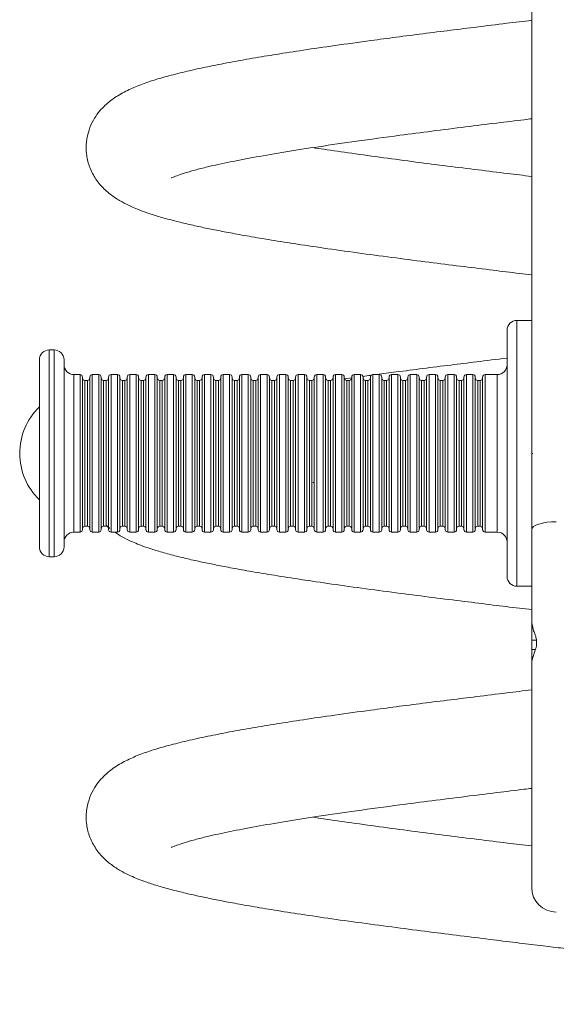
# Model space of a CAD drawing. Units: millimetres. Extents: x -592 to 1588, y -2149 to 684.
# Drawn here: x 1327 to 1436, y 8 to 207 of the extents above; entities that cross this region are included whole.
import ezdxf

# ---------------------------------------------------------------- set-up
doc = ezdxf.new("R2010")
doc.units = ezdxf.units.MM

msp = doc.modelspace()

# ---------------------------------------------------------------- linework, layer by layer
at = {"color": 7, "linetype": 'Continuous', "lineweight": 15}
for p, q in [((1430.69, 103.92), (1430.69, 230.57)), ((1430.69, 146.41), (1427.69, 146.41)), ((1425.69, 119.41), (1425.69, 144.41)), ((1333.69, 140.41), (1332.69, 140.41)), ((1330.69, 119.41), (1330.69, 138.41)), ((1335.69, 138.41), (1335.69, 119.41)), ((1338.94, 135.41), (1337.69, 135.41)), ((1339.44, 134.91), (1339.44, 103.91)), ((1340.44, 134.23), (1339.94, 134.23)), ((1340.94, 119.41), (1340.94, 134.91)), ((1342.74, 135.41), (1341.44, 135.41)), ((1343.24, 134.91), (1343.24, 103.91)), ((1344.24, 134.23), (1343.74, 134.23)), ((1344.74, 119.41), (1344.74, 134.91)), ((1346.54, 135.41), (1345.24, 135.41)), ((1347.04, 134.91), (1347.04, 103.91)), ((1348.04, 134.23), (1347.54, 134.23)), ((1348.54, 119.41), (1348.54, 134.91)), ((1350.34, 135.41), (1349.04, 135.41)), ((1350.84, 134.91), (1350.84, 103.91)), ((1351.84, 134.23), (1351.34, 134.23)), ((1352.34, 119.41), (1352.34, 134.91)), ((1354.14, 135.41), (1352.84, 135.41)), ((1354.64, 134.91), (1354.64, 103.91)), ((1355.64, 134.23), (1355.14, 134.23)), ((1356.14, 119.41), (1356.14, 134.91)), ((1357.94, 135.41), (1356.64, 135.41)), ((1358.44, 134.91), (1358.44, 103.91)), ((1359.44, 134.23), (1358.94, 134.23)), ((1359.94, 119.41), (1359.94, 134.91)), ((1361.74, 135.41), (1360.44, 135.41)), ((1362.24, 134.91), (1362.24, 103.91)), ((1363.24, 134.23), (1362.74, 134.23)), ((1363.74, 119.41), (1363.74, 134.91)), ((1365.54, 135.41), (1364.24, 135.41)), ((1366.04, 134.91), (1366.04, 103.91)), ((1367.04, 134.23), (1366.54, 134.23)), ((1367.54, 119.41), (1367.54, 134.91)), ((1369.33, 135.41), (1368.04, 135.41)), ((1369.83, 134.91), (1369.83, 103.91)), ((1370.83, 134.23), (1370.33, 134.23)), ((1371.33, 119.41), (1371.33, 134.91)), ((1373.13, 135.41), (1371.83, 135.41)), ((1373.63, 134.91), (1373.63, 103.91)), ((1374.63, 134.23), (1374.13, 134.23)), ((1375.13, 119.41), (1375.13, 134.91)), ((1376.93, 135.41), (1375.63, 135.41)), ((1377.43, 134.91), (1377.43, 103.91)), ((1378.43, 134.23), (1377.93, 134.23)), ((1378.93, 119.41), (1378.93, 134.91)), ((1380.73, 135.41), (1379.43, 135.41)), ((1381.23, 134.91), (1381.23, 103.91)), ((1382.23, 134.23), (1381.73, 134.23)), ((1382.73, 119.41), (1382.73, 134.91)), ((1384.53, 135.41), (1383.23, 135.41)), ((1385.03, 134.91), (1385.03, 103.91)), ((1386.03, 134.23), (1385.53, 134.23)), ((1386.53, 119.41), (1386.53, 134.91)), ((1388.33, 135.41), (1387.03, 135.41)), ((1388.83, 134.91), (1388.83, 103.91)), ((1389.83, 134.23), (1389.33, 134.23)), ((1390.33, 119.41), (1390.33, 134.91)), ((1392.13, 135.41), (1390.83, 135.41)), ((1392.63, 134.91), (1392.63, 103.91)), ((1394.13, 134.72), (1392.69, 134.52)), ((1393.63, 134.23), (1393.13, 134.23)), ((1394.13, 119.41), (1394.13, 134.91)), ((1395.93, 135.41), (1394.63, 135.41)), ((1396.43, 134.91), (1396.43, 103.91)), ((1397.43, 134.23), (1396.93, 134.23)), ((1397.93, 119.41), (1397.93, 134.91)), ((1399.73, 135.41), (1398.43, 135.41)), ((1400.23, 134.91), (1400.23, 103.91)), ((1401.23, 134.23), (1400.73, 134.23)), ((1401.73, 119.41), (1401.73, 134.91)), ((1403.53, 135.41), (1402.23, 135.41)), ((1404.03, 134.91), (1404.03, 103.91)), ((1405.03, 134.23), (1404.53, 134.23)), ((1405.53, 119.41), (1405.53, 134.91)), ((1407.33, 135.41), (1406.03, 135.41)), ((1407.83, 134.91), (1407.83, 103.91)), ((1408.83, 134.23), (1408.33, 134.23)), ((1409.33, 119.41), (1409.33, 134.91)), ((1411.13, 135.41), (1409.83, 135.41)), ((1411.63, 134.91), (1411.63, 103.91)), ((1412.63, 134.23), (1412.13, 134.23)), ((1413.13, 119.41), (1413.13, 134.91)), ((1414.93, 135.41), (1413.63, 135.41)), ((1415.43, 134.91), (1415.43, 103.91)), ((1416.43, 134.23), (1415.93, 134.23)), ((1416.93, 119.41), (1416.93, 134.91)), ((1418.73, 135.41), (1417.43, 135.41)), ((1419.23, 134.91), (1419.23, 103.91)), ((1420.23, 134.23), (1419.73, 134.23)), ((1420.73, 119.41), (1420.73, 134.91)), ((1423.69, 135.41), (1421.23, 135.41)), ((1330.69, 100.41), (1330.69, 119.41)), ((1335.69, 119.41), (1335.69, 100.41)), ((1340.94, 103.91), (1340.94, 119.41)), ((1344.74, 103.91), (1344.74, 119.41)), ((1348.54, 103.91), (1348.54, 119.41)), ((1352.34, 103.91), (1352.34, 119.41)), ((1356.14, 103.91), (1356.14, 119.41)), ((1359.94, 103.91), (1359.94, 119.41)), ((1363.74, 103.91), (1363.74, 119.41)), ((1367.54, 103.91), (1367.54, 119.41)), ((1371.33, 103.91), (1371.33, 119.41)), ((1375.13, 103.91), (1375.13, 119.41)), ((1378.93, 103.91), (1378.93, 119.41)), ((1382.73, 103.91), (1382.73, 119.41)), ((1386.53, 103.91), (1386.53, 119.41)), ((1390.33, 103.91), (1390.33, 119.41)), ((1394.13, 103.91), (1394.13, 119.41)), ((1397.93, 103.91), (1397.93, 119.41)), ((1401.73, 103.91), (1401.73, 119.41)), ((1405.53, 103.91), (1405.53, 119.41)), ((1409.33, 103.91), (1409.33, 119.41)), ((1413.13, 103.91), (1413.13, 119.41)), ((1416.93, 103.91), (1416.93, 119.41)), ((1420.73, 103.91), (1420.73, 119.41)), ((1425.69, 94.41), (1425.69, 119.41)), ((1430.69, 119.37), (1430.89, 119.39)), ((1386.53, 113.47), (1386.26, 113.51)), ((1339.94, 104.6), (1340.44, 104.6)), ((1343.74, 104.6), (1344.24, 104.6)), ((1344.3, 104.77), (1345.01, 104.15)), ((1347.54, 104.6), (1348.04, 104.6)), ((1351.34, 104.6), (1351.84, 104.6)), ((1355.14, 104.6), (1355.64, 104.6)), ((1358.94, 104.6), (1359.44, 104.6)), ((1362.74, 104.6), (1363.24, 104.6)), ((1366.54, 104.6), (1367.04, 104.6)), ((1370.33, 104.6), (1370.83, 104.6)), ((1374.13, 104.6), (1374.63, 104.6)), ((1377.93, 104.6), (1378.43, 104.6)), ((1381.73, 104.6), (1382.23, 104.6)), ((1385.53, 104.6), (1386.03, 104.6)), ((1389.33, 104.6), (1389.83, 104.6)), ((1393.13, 104.6), (1393.63, 104.6)), ((1396.93, 104.6), (1397.43, 104.6)), ((1400.73, 104.6), (1401.23, 104.6)), ((1404.53, 104.6), (1405.03, 104.6)), ((1408.33, 104.6), (1408.83, 104.6)), ((1412.13, 104.6), (1412.63, 104.6)), ((1415.93, 104.6), (1416.43, 104.6)), ((1419.73, 104.6), (1420.23, 104.6)), ((1337.69, 103.41), (1338.94, 103.41)), ((1341.44, 103.41), (1342.74, 103.41)), ((1345.24, 103.41), (1346.54, 103.41)), ((1349.04, 103.41), (1350.34, 103.41)), ((1352.84, 103.41), (1354.14, 103.41)), ((1356.64, 103.41), (1357.94, 103.41)), ((1360.44, 103.41), (1361.74, 103.41)), ((1364.24, 103.41), (1365.54, 103.41)), ((1368.04, 103.41), (1369.33, 103.41)), ((1371.83, 103.41), (1373.13, 103.41)), ((1375.63, 103.41), (1376.93, 103.41)), ((1379.43, 103.41), (1380.73, 103.41)), ((1383.23, 103.41), (1384.53, 103.41)), ((1387.03, 103.41), (1388.33, 103.41)), ((1390.83, 103.41), (1392.13, 103.41)), ((1394.63, 103.41), (1395.93, 103.41)), ((1398.43, 103.41), (1399.73, 103.41)), ((1402.23, 103.41), (1403.53, 103.41)), ((1406.03, 103.41), (1407.33, 103.41)), ((1409.83, 103.41), (1411.13, 103.41)), ((1413.63, 103.41), (1414.93, 103.41)), ((1417.43, 103.41), (1418.73, 103.41)), ((1421.23, 103.41), (1423.69, 103.41)), ((1430.69, 85.02), (1430.69, 103.92)), ((1332.69, 98.41), (1333.69, 98.41)), ((1427.69, 92.41), (1430.69, 92.41)), ((1430.69, 85.03), (1430.69, 81.49)), ((1431.03, 83.46), (1430.69, 85.02)), ((1430.69, 81.49), (1430.69, 79.6)), ((1430.69, 79.6), (1430.69, 78)), ((1430.96, 78), (1430.69, 78)), ((1430.69, 78), (1430.69, 77.86)), ((1430.87, 77.73), (1431.33, 79.23)), ((1430.83, 77.86), (1430.69, 77.86)), ((1430.69, 77.86), (1430.69, 77.46)), ((1430.69, 77.46), (1430.69, 76.8)), ((1430.69, 31.23), (1430.69, 76.8))]:
    msp.add_line(p, q, dxfattribs=at)
at = {"color": 8, "linetype": 'Continuous', "lineweight": 15}
for p, q in [((1427.69, 146.41), (1427.69, 119.41)), ((1332.69, 140.41), (1332.69, 119.41)), ((1333.69, 119.41), (1333.69, 140.41)), ((1337.69, 135.41), (1337.69, 119.41)), ((1338.94, 103.41), (1338.94, 135.41)), ((1339.94, 134.23), (1339.94, 104.6)), ((1340.44, 119.41), (1340.44, 134.23)), ((1341.44, 135.41), (1341.44, 119.41)), ((1342.74, 103.41), (1342.74, 135.41)), ((1343.74, 134.23), (1343.74, 104.6)), ((1344.24, 119.41), (1344.24, 134.23)), ((1345.24, 135.41), (1345.24, 119.41)), ((1346.54, 103.41), (1346.54, 135.41)), ((1347.54, 134.23), (1347.54, 104.6)), ((1348.04, 119.41), (1348.04, 134.23)), ((1349.04, 135.41), (1349.04, 119.41)), ((1350.34, 103.41), (1350.34, 135.41)), ((1351.34, 134.23), (1351.34, 104.6)), ((1351.84, 119.41), (1351.84, 134.23)), ((1352.84, 135.41), (1352.84, 119.41)), ((1354.14, 103.41), (1354.14, 135.41)), ((1355.14, 134.23), (1355.14, 104.6)), ((1355.64, 119.41), (1355.64, 134.23)), ((1356.64, 135.41), (1356.64, 119.41)), ((1357.94, 103.41), (1357.94, 135.41)), ((1358.94, 134.23), (1358.94, 104.6)), ((1359.44, 119.41), (1359.44, 134.23)), ((1360.44, 135.41), (1360.44, 119.41)), ((1361.74, 103.41), (1361.74, 135.41)), ((1362.74, 134.23), (1362.74, 104.6)), ((1363.24, 119.41), (1363.24, 134.23)), ((1364.24, 135.41), (1364.24, 119.41)), ((1365.54, 103.41), (1365.54, 135.41)), ((1366.54, 134.23), (1366.54, 104.6)), ((1367.04, 119.41), (1367.04, 134.23)), ((1368.04, 135.41), (1368.04, 119.41)), ((1369.33, 103.41), (1369.33, 135.41)), ((1370.33, 134.23), (1370.33, 104.6)), ((1370.83, 119.41), (1370.83, 134.23)), ((1371.83, 135.41), (1371.83, 119.41)), ((1373.13, 103.41), (1373.13, 135.41)), ((1374.13, 134.23), (1374.13, 104.6)), ((1374.63, 119.41), (1374.63, 134.23)), ((1375.63, 135.41), (1375.63, 119.41)), ((1376.93, 103.41), (1376.93, 135.41)), ((1377.93, 134.23), (1377.93, 104.6)), ((1378.43, 119.41), (1378.43, 134.23)), ((1379.43, 135.41), (1379.43, 119.41)), ((1380.73, 103.41), (1380.73, 135.41)), ((1381.73, 134.23), (1381.73, 104.6)), ((1382.23, 119.41), (1382.23, 134.23)), ((1383.23, 135.41), (1383.23, 119.41)), ((1384.53, 103.41), (1384.53, 135.41)), ((1385.53, 134.23), (1385.53, 104.6)), ((1386.03, 119.41), (1386.03, 134.23)), ((1387.03, 135.41), (1387.03, 119.41)), ((1388.33, 103.41), (1388.33, 135.41)), ((1389.33, 134.23), (1389.33, 104.6)), ((1389.83, 119.41), (1389.83, 134.23)), ((1390.83, 135.41), (1390.83, 119.41)), ((1392.13, 103.41), (1392.13, 135.41)), ((1393.13, 134.23), (1393.13, 104.6)), ((1393.63, 119.41), (1393.63, 134.23)), ((1394.63, 135.41), (1394.63, 119.41)), ((1395.93, 103.41), (1395.93, 135.41)), ((1396.93, 134.23), (1396.93, 104.6)), ((1397.43, 119.41), (1397.43, 134.23)), ((1398.43, 135.41), (1398.43, 119.41)), ((1399.73, 103.41), (1399.73, 135.41)), ((1400.73, 134.23), (1400.73, 104.6)), ((1401.23, 119.41), (1401.23, 134.23)), ((1402.23, 135.41), (1402.23, 119.41)), ((1403.53, 103.41), (1403.53, 135.41)), ((1404.53, 134.23), (1404.53, 104.6)), ((1405.03, 119.41), (1405.03, 134.23)), ((1406.03, 135.41), (1406.03, 119.41)), ((1407.33, 103.41), (1407.33, 135.41)), ((1408.33, 134.23), (1408.33, 104.6)), ((1408.83, 119.41), (1408.83, 134.23)), ((1409.83, 135.41), (1409.83, 119.41)), ((1411.13, 103.41), (1411.13, 135.41)), ((1412.13, 134.23), (1412.13, 104.6)), ((1412.63, 119.41), (1412.63, 134.23)), ((1413.63, 135.41), (1413.63, 119.41)), ((1414.93, 103.41), (1414.93, 135.41)), ((1415.93, 134.23), (1415.93, 104.6)), ((1416.43, 119.41), (1416.43, 134.23)), ((1417.43, 135.41), (1417.43, 119.41)), ((1418.73, 103.41), (1418.73, 135.41)), ((1419.73, 134.23), (1419.73, 104.6)), ((1420.23, 119.41), (1420.23, 134.23)), ((1421.23, 135.41), (1421.23, 119.41)), ((1423.69, 119.41), (1423.69, 135.41)), ((1332.69, 119.41), (1332.69, 98.41)), ((1333.69, 98.41), (1333.69, 119.41)), ((1337.69, 119.41), (1337.69, 103.41)), ((1340.44, 104.6), (1340.44, 119.41)), ((1341.44, 119.41), (1341.44, 103.41)), ((1344.24, 104.6), (1344.24, 119.41)), ((1345.24, 119.41), (1345.24, 103.41)), ((1348.04, 104.6), (1348.04, 119.41)), ((1349.04, 119.41), (1349.04, 103.41)), ((1351.84, 104.6), (1351.84, 119.41)), ((1352.84, 119.41), (1352.84, 103.41)), ((1355.64, 104.6), (1355.64, 119.41)), ((1356.64, 119.41), (1356.64, 103.41)), ((1359.44, 104.6), (1359.44, 119.41)), ((1360.44, 119.41), (1360.44, 103.41)), ((1363.24, 104.6), (1363.24, 119.41)), ((1364.24, 119.41), (1364.24, 103.41)), ((1367.04, 104.6), (1367.04, 119.41)), ((1368.04, 119.41), (1368.04, 103.41)), ((1370.83, 104.6), (1370.83, 119.41)), ((1371.83, 119.41), (1371.83, 103.41)), ((1374.63, 104.6), (1374.63, 119.41)), ((1375.63, 119.41), (1375.63, 103.41)), ((1378.43, 104.6), (1378.43, 119.41)), ((1379.43, 119.41), (1379.43, 103.41)), ((1382.23, 104.6), (1382.23, 119.41)), ((1383.23, 119.41), (1383.23, 103.41)), ((1386.03, 104.6), (1386.03, 119.41)), ((1387.03, 119.41), (1387.03, 103.41)), ((1389.83, 104.6), (1389.83, 119.41)), ((1390.83, 119.41), (1390.83, 103.41)), ((1393.63, 104.6), (1393.63, 119.41)), ((1394.63, 119.41), (1394.63, 103.41)), ((1397.43, 104.6), (1397.43, 119.41)), ((1398.43, 119.41), (1398.43, 103.41)), ((1401.23, 104.6), (1401.23, 119.41)), ((1402.23, 119.41), (1402.23, 103.41)), ((1405.03, 104.6), (1405.03, 119.41)), ((1406.03, 119.41), (1406.03, 103.41)), ((1408.83, 104.6), (1408.83, 119.41)), ((1409.83, 119.41), (1409.83, 103.41)), ((1412.63, 104.6), (1412.63, 119.41)), ((1413.63, 119.41), (1413.63, 103.41)), ((1416.43, 104.6), (1416.43, 119.41)), ((1417.43, 119.41), (1417.43, 103.41)), ((1420.23, 104.6), (1420.23, 119.41)), ((1421.23, 119.41), (1421.23, 103.41)), ((1423.69, 103.41), (1423.69, 119.41)), ((1427.69, 119.41), (1427.69, 92.41)), ((1431.64, 81.49), (1430.69, 81.49)), ((1431.45, 79.6), (1430.69, 79.6))]:
    msp.add_line(p, q, dxfattribs=at)
at = {"color": 7, "linetype": 'Continuous', "lineweight": 15, "flags": 128}
msp.add_lwpolyline([(1430.69, 103.92), (1430.79, 104.24), (1431.07, 104.54), (1431.53, 104.81), (1432.15, 105.06), (1432.91, 105.26), (1433.78, 105.41), (1434.71, 105.5), (1435.69, 105.53)], dxfattribs=at)
at = {"color": 7, "linetype": 'Continuous', "lineweight": 15}
for centre, radius, start, end in [((1427.69, 144.41), 2, 90, 180), ((1332.69, 138.41), 2, 90, 180), ((1333.69, 138.41), 2, 0, 90), ((1337.69, 137.41), 2, 180, 270), ((1423.69, 137.41), 2, 270, 0), ((1338.94, 134.91), 0.5, 0, 90), ((1339.94, 134.73), 0.5, 180, 270), ((1340.44, 134.73), 0.5, 270, 0), ((1341.44, 134.91), 0.5, 90, 180), ((1342.74, 134.91), 0.5, 0, 90), ((1343.74, 134.73), 0.5, 180, 270), ((1344.24, 134.73), 0.5, 270, 0), ((1345.24, 134.91), 0.5, 90, 180), ((1346.54, 134.91), 0.5, 0, 90), ((1347.54, 134.73), 0.5, 180, 270), ((1348.04, 134.73), 0.5, 270, 0), ((1349.04, 134.91), 0.5, 90, 180), ((1350.34, 134.91), 0.5, 0, 90), ((1351.34, 134.73), 0.5, 180, 270), ((1351.84, 134.73), 0.5, 270, 0), ((1352.84, 134.91), 0.5, 90, 180), ((1354.14, 134.91), 0.5, 0, 90), ((1355.14, 134.73), 0.5, 180, 270), ((1355.64, 134.73), 0.5, 270, 0), ((1356.64, 134.91), 0.5, 90, 180), ((1357.94, 134.91), 0.5, 0, 90), ((1358.94, 134.73), 0.5, 180, 270), ((1359.44, 134.73), 0.5, 270, 0), ((1360.44, 134.91), 0.5, 90, 180), ((1361.74, 134.91), 0.5, 0, 90), ((1362.74, 134.73), 0.5, 180, 270), ((1363.24, 134.73), 0.5, 270, 0), ((1364.24, 134.91), 0.5, 90, 180), ((1365.54, 134.91), 0.5, 0, 90), ((1366.54, 134.73), 0.5, 180, 270), ((1367.04, 134.73), 0.5, 270, 0), ((1368.04, 134.91), 0.5, 90, 180), ((1369.33, 134.91), 0.5, 0, 90), ((1370.33, 134.73), 0.5, 180, 270), ((1370.83, 134.73), 0.5, 270, 0), ((1371.83, 134.91), 0.5, 90, 180), ((1373.13, 134.91), 0.5, 0, 90), ((1374.13, 134.73), 0.5, 180, 270), ((1374.63, 134.73), 0.5, 270, 0), ((1375.63, 134.91), 0.5, 90, 180), ((1376.93, 134.91), 0.5, 0, 90), ((1377.93, 134.73), 0.5, 180, 270), ((1378.43, 134.73), 0.5, 270, 0), ((1379.43, 134.91), 0.5, 90, 180), ((1380.73, 134.91), 0.5, 0, 90), ((1381.73, 134.73), 0.5, 180, 270), ((1382.23, 134.73), 0.5, 270, 0), ((1383.23, 134.91), 0.5, 90, 180), ((1384.53, 134.91), 0.5, 0, 90), ((1385.53, 134.73), 0.5, 180, 270), ((1386.03, 134.73), 0.5, 270, 0), ((1387.03, 134.91), 0.5, 90, 180), ((1388.33, 134.91), 0.5, 0, 90), ((1389.33, 134.73), 0.5, 180, 270), ((1389.83, 134.73), 0.5, 270, 0), ((1390.83, 134.91), 0.5, 90, 180), ((1392.13, 134.91), 0.5, 0, 90), ((1393.13, 134.73), 0.5, 180, 270), ((1393.63, 134.73), 0.5, 270, 0), ((1394.63, 134.91), 0.5, 90, 180), ((1395.93, 134.91), 0.5, 0, 90), ((1396.93, 134.73), 0.5, 180, 270), ((1397.43, 134.73), 0.5, 270, 0), ((1398.43, 134.91), 0.5, 90, 180), ((1399.73, 134.91), 0.5, 0, 90), ((1400.73, 134.73), 0.5, 180, 270), ((1401.23, 134.73), 0.5, 270, 0), ((1402.23, 134.91), 0.5, 90, 180), ((1403.53, 134.91), 0.5, 0, 90), ((1404.53, 134.73), 0.5, 180, 270), ((1405.03, 134.73), 0.5, 270, 0), ((1406.03, 134.91), 0.5, 90, 180), ((1407.33, 134.91), 0.5, 0, 90), ((1408.33, 134.73), 0.5, 180, 270), ((1408.83, 134.73), 0.5, 270, 0), ((1409.83, 134.91), 0.5, 90, 180), ((1411.13, 134.91), 0.5, 0, 90), ((1412.13, 134.73), 0.5, 180, 270), ((1412.63, 134.73), 0.5, 270, 0), ((1413.63, 134.91), 0.5, 90, 180), ((1414.93, 134.91), 0.5, 0, 90), ((1415.93, 134.73), 0.5, 180, 270), ((1416.43, 134.73), 0.5, 270, 0), ((1417.43, 134.91), 0.5, 90, 180), ((1418.73, 134.91), 0.5, 0, 90), ((1419.73, 134.73), 0.5, 180, 270), ((1420.23, 134.73), 0.5, 270, 0), ((1421.23, 134.91), 0.5, 90, 180), ((1339.79, 119.41), 13.1, 133.9994, 226.0006), ((1339.94, 104.1), 0.5, 90, 180), ((1340.44, 104.1), 0.5, 0, 90), ((1343.74, 104.1), 0.5, 90, 180), ((1344.24, 104.1), 0.5, 0, 90), ((1347.54, 104.1), 0.5, 90, 180), ((1348.04, 104.1), 0.5, 0, 90), ((1351.34, 104.1), 0.5, 90, 180), ((1351.84, 104.1), 0.5, 0, 90), ((1355.14, 104.1), 0.5, 90, 180), ((1355.64, 104.1), 0.5, 0, 90), ((1358.94, 104.1), 0.5, 90, 180), ((1359.44, 104.1), 0.5, 0, 90), ((1362.74, 104.1), 0.5, 90, 180), ((1363.24, 104.1), 0.5, 0, 90), ((1366.54, 104.1), 0.5, 90, 180), ((1367.04, 104.1), 0.5, 0, 90), ((1370.33, 104.1), 0.5, 90, 180), ((1370.83, 104.1), 0.5, 0, 90), ((1374.13, 104.1), 0.5, 90, 180), ((1374.63, 104.1), 0.5, 0, 90), ((1377.93, 104.1), 0.5, 90, 180), ((1378.43, 104.1), 0.5, 0, 90), ((1381.73, 104.1), 0.5, 90, 180), ((1382.23, 104.1), 0.5, 0, 90), ((1385.53, 104.1), 0.5, 90, 180), ((1386.03, 104.1), 0.5, 0, 90), ((1389.33, 104.1), 0.5, 90, 180), ((1389.83, 104.1), 0.5, 0, 90), ((1393.13, 104.1), 0.5, 90, 180), ((1393.63, 104.1), 0.5, 0, 90), ((1396.93, 104.1), 0.5, 90, 180), ((1397.43, 104.1), 0.5, 0, 90), ((1400.73, 104.1), 0.5, 90, 180), ((1401.23, 104.1), 0.5, 0, 90), ((1404.53, 104.1), 0.5, 90, 180), ((1405.03, 104.1), 0.5, 0, 90), ((1408.33, 104.1), 0.5, 90, 180), ((1408.83, 104.1), 0.5, 0, 90), ((1412.13, 104.1), 0.5, 90, 180), ((1412.63, 104.1), 0.5, 0, 90), ((1415.93, 104.1), 0.5, 90, 180), ((1416.43, 104.1), 0.5, 0, 90), ((1419.73, 104.1), 0.5, 90, 180), ((1420.23, 104.1), 0.5, 0, 90), ((1337.69, 101.41), 2, 90, 180), ((1338.94, 103.91), 0.5, 270, 0), ((1341.44, 103.91), 0.5, 180, 270), ((1342.74, 103.91), 0.5, 270, 0), ((1345.24, 103.91), 0.5, 180, 270), ((1346.54, 103.91), 0.5, 270, 0), ((1349.04, 103.91), 0.5, 180, 270), ((1350.34, 103.91), 0.5, 270, 0), ((1352.84, 103.91), 0.5, 180, 270), ((1354.14, 103.91), 0.5, 270, 0), ((1356.64, 103.91), 0.5, 180, 270), ((1357.94, 103.91), 0.5, 270, 0), ((1360.44, 103.91), 0.5, 180, 270), ((1361.74, 103.91), 0.5, 270, 0), ((1364.24, 103.91), 0.5, 180, 270), ((1365.54, 103.91), 0.5, 270, 0), ((1368.04, 103.91), 0.5, 180, 270), ((1369.33, 103.91), 0.5, 270, 0), ((1371.83, 103.91), 0.5, 180, 270), ((1373.13, 103.91), 0.5, 270, 0), ((1375.63, 103.91), 0.5, 180, 270), ((1376.93, 103.91), 0.5, 270, 0), ((1379.43, 103.91), 0.5, 180, 270), ((1380.73, 103.91), 0.5, 270, 0), ((1383.23, 103.91), 0.5, 180, 270), ((1384.53, 103.91), 0.5, 270, 0), ((1387.03, 103.91), 0.5, 180, 270), ((1388.33, 103.91), 0.5, 270, 0), ((1390.83, 103.91), 0.5, 180, 270), ((1392.13, 103.91), 0.5, 270, 0), ((1394.63, 103.91), 0.5, 180, 270), ((1395.93, 103.91), 0.5, 270, 0), ((1398.43, 103.91), 0.5, 180, 270), ((1399.73, 103.91), 0.5, 270, 0), ((1402.23, 103.91), 0.5, 180, 270), ((1403.53, 103.91), 0.5, 270, 0), ((1406.03, 103.91), 0.5, 180, 270), ((1407.33, 103.91), 0.5, 270, 0), ((1409.83, 103.91), 0.5, 180, 270), ((1411.13, 103.91), 0.5, 270, 0), ((1413.63, 103.91), 0.5, 180, 270), ((1414.93, 103.91), 0.5, 270, 0), ((1417.43, 103.91), 0.5, 180, 270), ((1418.73, 103.91), 0.5, 270, 0), ((1421.23, 103.91), 0.5, 180, 270), ((1423.69, 101.41), 2, 0, 90), ((1332.69, 100.41), 2, 180, 270), ((1333.69, 100.41), 2, 270, 0), ((1427.69, 94.41), 2, 180, 270), ((1435.69, 31.23), 5, 180, 270)]:
    msp.add_arc(centre, radius, start, end, dxfattribs=at)
for points, knots in [([(1430.69, 207.37), (1428.99, 207.17), (1425.23, 206.71), (1419.74, 206.04), (1414.06, 205.33), (1408.6, 204.65), (1403.19, 203.95), (1397.17, 203.15), (1390.84, 202.27), (1384.44, 201.34), (1378.89, 200.47), (1373.9, 199.65), (1369.22, 198.81), (1364.76, 197.93), (1360.66, 197.03), (1356.99, 196.11), (1353.76, 195.18), (1350.99, 194.22), (1348.18, 192.99), (1345.83, 191.62), (1344, 190.13), (1342.68, 188.67), (1341.58, 187.06), (1340.67, 185.03), (1340.16, 182.61), (1340.17, 180.23), (1340.75, 177.7), (1341.97, 175.25), (1343.65, 173.2), (1345.52, 171.65), (1347.36, 170.5), (1349.15, 169.61), (1350.81, 168.91), (1352.62, 168.24), (1354.98, 167.48), (1357.73, 166.73), (1360.7, 165.99), (1363.66, 165.34), (1366.68, 164.72), (1370, 164.08), (1373.9, 163.38), (1378.53, 162.61), (1383.94, 161.77), (1390.16, 160.85), (1396.91, 159.92), (1403.82, 159), (1410.48, 158.14), (1416.78, 157.36), (1422.65, 156.63), (1427.24, 156.07), (1429.87, 155.76), (1430.69, 155.66)], [0, 0, 0, 0, 0.018396, 0.040824, 0.060142, 0.081438, 0.102557, 0.122723, 0.152952, 0.180774, 0.2061, 0.229872, 0.254409, 0.27978, 0.306026, 0.331768, 0.356351, 0.380702, 0.403341, 0.426827, 0.446159, 0.457664, 0.468118, 0.480103, 0.493232, 0.506778, 0.521249, 0.536897, 0.553766, 0.571664, 0.588972, 0.603645, 0.615823, 0.632635, 0.652573, 0.674384, 0.69472, 0.713375, 0.730455, 0.748684, 0.769225, 0.792031, 0.817095, 0.844462, 0.87345, 0.90095, 0.926458, 0.949964, 0.97154, 0.991144, 1, 1, 1, 1]), ([(1357.55, 175.41), (1357.54, 175.39), (1357.5, 175.35), (1357.69, 175.45), (1358.08, 175.61), (1358.78, 175.88), (1360.08, 176.32), (1362.19, 176.93), (1365.19, 177.7), (1369.26, 178.59), (1374.62, 179.61), (1380.65, 180.65), (1387.48, 181.72), (1395.22, 182.84), (1402.97, 183.89), (1410.43, 184.86), (1417.03, 185.69), (1423.32, 186.47), (1427.82, 187.02), (1430.19, 187.31), (1430.69, 187.37)], [0, 0, 0, 0, 0.010868, 0.032398, 0.052593, 0.07482, 0.125477, 0.182003, 0.237859, 0.31928, 0.399518, 0.480522, 0.562391, 0.648663, 0.741087, 0.806191, 0.873089, 0.933772, 0.986067, 1, 1, 1, 1]), ([(1430.69, 175.66), (1429.04, 175.86), (1425.38, 176.3), (1419.67, 177.01), (1413.45, 177.78), (1407.01, 178.6), (1400.49, 179.47), (1394.26, 180.33), (1389.5, 181.01), (1386.99, 181.4), (1386.26, 181.51)], [0, 0, 0, 0, 0.10221, 0.226815, 0.359413, 0.49996, 0.648727, 0.801551, 0.942065, 1, 1, 1, 1]), ([(1425.69, 138.77), (1425.66, 138.76), (1423.57, 138.51), (1419.74, 138.04), (1414.06, 137.33), (1408.6, 136.65), (1403.57, 136), (1400.5, 135.59), (1399.2, 135.41)], [0, 0, 0, 0, 0.002992, 0.22714, 0.420196, 0.633025, 0.844092, 1, 1, 1, 1]), ([(1398.08, 135.26), (1398.07, 135.26), (1397.49, 135.18), (1396.94, 135.11), (1396.41, 135.03)], [0, 0, 0, 0, 0.02305, 1, 1, 1, 1]), ([(1345.99, 103.41), (1346.48, 103.09), (1347.51, 102.4), (1349.15, 101.61), (1350.81, 100.91), (1352.62, 100.24), (1354.98, 99.48), (1357.73, 98.73), (1360.7, 97.99), (1363.66, 97.34), (1366.68, 96.72), (1370, 96.08), (1373.9, 95.38), (1378.53, 94.61), (1383.94, 93.77), (1390.16, 92.85), (1396.91, 91.92), (1403.82, 91), (1410.48, 90.14), (1416.78, 89.36), (1422.65, 88.63), (1427.24, 88.07), (1429.87, 87.76), (1430.69, 87.66)], [0, 0, 0, 0, 0.031403, 0.065979, 0.094679, 0.134296, 0.181279, 0.232678, 0.280601, 0.324561, 0.364811, 0.407769, 0.456174, 0.509915, 0.568979, 0.633472, 0.701782, 0.766587, 0.826697, 0.882089, 0.932933, 0.979132, 1, 1, 1, 1]), ([(1431.33, 79.23), (1431.43, 79.48), (1431.62, 79.98), (1431.73, 80.91), (1431.63, 81.81), (1431.39, 82.64), (1431.17, 83.17), (1431.05, 83.42), (1431.03, 83.46)], [0, 0, 0, 0, 0.200219, 0.401615, 0.579847, 0.756013, 0.961821, 1, 1, 1, 1]), ([(1430.69, 76.8), (1430.69, 76.81), (1430.69, 76.88), (1430.74, 77.12), (1430.83, 77.52), (1430.87, 77.73)], [0, 0, 0, 0, 0.017239, 0.504233, 1, 1, 1, 1]), ([(1430.69, 71.37), (1428.99, 71.17), (1425.23, 70.71), (1419.74, 70.04), (1414.06, 69.33), (1408.6, 68.65), (1403.19, 67.95), (1397.17, 67.15), (1390.84, 66.27), (1384.44, 65.34), (1378.89, 64.47), (1373.9, 63.65), (1369.22, 62.81), (1364.76, 61.93), (1360.66, 61.03), (1356.99, 60.11), (1353.76, 59.18), (1350.99, 58.22), (1348.18, 56.99), (1345.83, 55.62), (1344, 54.13), (1342.68, 52.67), (1341.58, 51.06), (1340.67, 49.03), (1340.16, 46.61), (1340.17, 44.23), (1340.75, 41.7), (1341.97, 39.25), (1343.65, 37.2), (1345.52, 35.65), (1347.36, 34.5), (1349.15, 33.61), (1350.81, 32.91), (1352.62, 32.24), (1354.98, 31.48), (1357.73, 30.73), (1360.7, 29.99), (1363.66, 29.34), (1366.68, 28.72), (1370, 28.08), (1373.9, 27.38), (1378.53, 26.61), (1383.94, 25.77), (1390.16, 24.85), (1396.91, 23.92), (1403.82, 23), (1410.48, 22.14), (1416.78, 21.36), (1422.65, 20.63), (1428.01, 19.98), (1432.78, 19.41), (1437.06, 18.89), (1441.06, 18.41), (1445.04, 17.93), (1449.36, 17.41), (1454.37, 16.8), (1459.73, 16.14), (1465.27, 15.45), (1470.64, 14.77), (1475.99, 14.08), (1481.56, 13.33), (1487.1, 12.56), (1491.42, 11.93), (1493.62, 11.59), (1494.13, 11.51)], [0, 0, 0, 0, 0.01479, 0.032822, 0.048353, 0.065474, 0.082454, 0.098666, 0.12297, 0.145338, 0.1657, 0.184811, 0.204539, 0.224937, 0.246038, 0.266734, 0.286498, 0.306075, 0.324277, 0.343159, 0.358701, 0.367951, 0.376356, 0.385992, 0.396547, 0.407438, 0.419072, 0.431653, 0.445215, 0.459604, 0.47352, 0.485316, 0.495108, 0.508624, 0.524653, 0.542189, 0.558539, 0.573537, 0.587269, 0.601925, 0.618439, 0.636774, 0.656925, 0.678928, 0.702233, 0.724343, 0.744851, 0.763749, 0.781095, 0.796857, 0.810743, 0.82257, 0.833933, 0.845459, 0.857037, 0.871595, 0.88924, 0.904474, 0.92137, 0.93844, 0.954733, 0.975209, 0.994332, 1, 1, 1, 1]), ([(1357.55, 39.41), (1357.54, 39.39), (1357.5, 39.35), (1357.69, 39.45), (1358.08, 39.61), (1358.78, 39.88), (1360.08, 40.32), (1362.19, 40.93), (1365.19, 41.69), (1369.26, 42.59), (1374.62, 43.61), (1380.65, 44.65), (1387.48, 45.72), (1395.22, 46.84), (1402.97, 47.89), (1410.43, 48.86), (1417.03, 49.69), (1423.32, 50.47), (1427.82, 51.02), (1430.19, 51.31), (1430.69, 51.37)], [0, 0, 0, 0, 0.010868, 0.032398, 0.052593, 0.07482, 0.125477, 0.182003, 0.237859, 0.31928, 0.399518, 0.480522, 0.562391, 0.648663, 0.741087, 0.806191, 0.873089, 0.933772, 0.986067, 1, 1, 1, 1]), ([(1430.69, 39.66), (1429.04, 39.86), (1425.38, 40.3), (1419.67, 41.01), (1413.45, 41.78), (1407.01, 42.6), (1400.49, 43.47), (1394.26, 44.33), (1389.5, 45.01), (1386.99, 45.4), (1386.26, 45.51)], [0, 0, 0, 0, 0.10221, 0.226815, 0.359413, 0.49996, 0.648727, 0.801551, 0.942065, 1, 1, 1, 1]), ([(1357.55, -28.59), (1357.54, -28.61), (1357.5, -28.65), (1357.69, -28.55), (1358.08, -28.39), (1358.78, -28.12), (1360.08, -27.67), (1362.19, -27.07), (1365.19, -26.3), (1369.26, -25.41), (1374.62, -24.39), (1380.65, -23.35), (1387.48, -22.28), (1395.22, -21.16), (1402.97, -20.11), (1410.43, -19.14), (1417.03, -18.31), (1423.32, -17.53), (1428.89, -16.85), (1433.73, -16.27), (1437.88, -15.76), (1441.57, -15.32), (1445.16, -14.89), (1449.12, -14.41), (1453.67, -13.86), (1458.68, -13.25), (1463.98, -12.6), (1469.82, -11.87), (1476.17, -11.05), (1482.81, -10.17), (1489.08, -9.31), (1494.63, -8.5), (1499.36, -7.78), (1503.35, -7.14), (1506.93, -6.54), (1510.46, -5.9), (1514.17, -5.19), (1517.92, -4.41), (1521.42, -3.59), (1524.51, -2.77), (1527.13, -1.98), (1529.48, -1.14), (1531.56, -0.24), (1533.31, 0.69), (1535.07, 1.85), (1536.79, 3.4), (1538.26, 5.24), (1539.35, 7.22), (1540.04, 9.36), (1540.27, 11.69), (1540.04, 13.51), (1539.34, 15.7), (1538.08, 17.94), (1536.22, 20.17), (1533.72, 22.13), (1531.46, 23.32), (1529.96, 23.96), (1528.68, 24.45), (1527.21, 24.96), (1524.81, 25.72), (1521.26, 26.67), (1516.28, 27.8), (1510.85, 28.87), (1504.83, 29.93), (1498.11, 31.01), (1490.57, 32.13), (1482.09, 33.3), (1473.71, 34.4), (1465.93, 35.38), (1459.39, 36.19), (1454, 36.85), (1450.85, 37.23), (1449.69, 37.37)], [0, 0, 0, 0, 0.002896, 0.008632, 0.014012, 0.019935, 0.033431, 0.048491, 0.063373, 0.085067, 0.106445, 0.128027, 0.149839, 0.172825, 0.19745, 0.214796, 0.232619, 0.248787, 0.262721, 0.274409, 0.284825, 0.293546, 0.301702, 0.31142, 0.322915, 0.335601, 0.349018, 0.363146, 0.380575, 0.399018, 0.417229, 0.433727, 0.448464, 0.461423, 0.472893, 0.48539, 0.499548, 0.515394, 0.531837, 0.547195, 0.561466, 0.575038, 0.588776, 0.595927, 0.604631, 0.615213, 0.624329, 0.634348, 0.645145, 0.656593, 0.669335, 0.681322, 0.692496, 0.70556, 0.71702, 0.726668, 0.734733, 0.742768, 0.751413, 0.760663, 0.783318, 0.805186, 0.826291, 0.847692, 0.869524, 0.892078, 0.916079, 0.941656, 0.959541, 0.976572, 0.99136, 1, 1, 1, 1]), ([(1522.84, 17.65), (1522.79, 17.62), (1522.68, 17.57), (1522.2, 17.38), (1521.5, 17.11), (1520.38, 16.73), (1518.62, 16.21), (1516.44, 15.64), (1513.87, 15.04), (1511.09, 14.45), (1507.97, 13.84), (1504.27, 13.16), (1499.85, 12.41), (1494.64, 11.58), (1488.63, 10.68), (1482.09, 9.77), (1475.39, 8.87), (1468.91, 8.03), (1462.39, 7.21), (1455.96, 6.42), (1449.85, 5.68), (1444.49, 5.03), (1439.59, 4.44), (1435.07, 3.9), (1430.39, 3.33), (1425.25, 2.71), (1419.74, 2.04), (1414.06, 1.33), (1408.6, 0.65), (1403.19, -0.05), (1397.17, -0.85), (1390.84, -1.73), (1384.44, -2.66), (1378.89, -3.53), (1373.9, -4.35), (1369.22, -5.19), (1364.76, -6.07), (1360.66, -6.97), (1356.99, -7.89), (1353.76, -8.82), (1350.99, -9.78), (1348.18, -11.01), (1345.83, -12.38), (1344, -13.87), (1342.68, -15.33), (1341.58, -16.94), (1340.67, -18.97), (1340.16, -21.39), (1340.17, -23.77), (1340.75, -26.3), (1341.97, -28.75), (1343.65, -30.8), (1345.52, -32.35), (1347.36, -33.5), (1349.15, -34.39), (1350.81, -35.09), (1352.62, -35.76), (1354.98, -36.52), (1357.73, -37.27), (1360.7, -38.01), (1363.66, -38.66), (1366.68, -39.28), (1370, -39.92), (1373.9, -40.62), (1378.53, -41.39), (1383.94, -42.23), (1390.16, -43.15), (1396.91, -44.08), (1403.82, -45), (1410.48, -45.86), (1416.78, -46.64), (1422.65, -47.37), (1428.01, -48.02), (1432.78, -48.59), (1437.06, -49.11), (1441.06, -49.59), (1445.04, -50.07), (1449.36, -50.59), (1454.37, -51.2), (1459.73, -51.86), (1465.27, -52.55), (1470.64, -53.23), (1475.99, -53.92), (1481.56, -54.67), (1487.1, -55.44), (1491.42, -56.07), (1493.62, -56.41), (1494.13, -56.49)], [0, 0, 0, 0, 0.004876, 0.010268, 0.015995, 0.025208, 0.034894, 0.047129, 0.058439, 0.068823, 0.079724, 0.091905, 0.105345, 0.120058, 0.136071, 0.152906, 0.168847, 0.183667, 0.19736, 0.212331, 0.225588, 0.2367, 0.24661, 0.256736, 0.265482, 0.276461, 0.289704, 0.30111, 0.313684, 0.326154, 0.33806, 0.355909, 0.372336, 0.38729, 0.401325, 0.415813, 0.430793, 0.44629, 0.461489, 0.476004, 0.490381, 0.503749, 0.517616, 0.52903, 0.535823, 0.541996, 0.549072, 0.556824, 0.564822, 0.573366, 0.582606, 0.592566, 0.603133, 0.613353, 0.622016, 0.629207, 0.639133, 0.650905, 0.663783, 0.675791, 0.686805, 0.69689, 0.707653, 0.719782, 0.733247, 0.748046, 0.764205, 0.78132, 0.797557, 0.812618, 0.826497, 0.839236, 0.850812, 0.861009, 0.869696, 0.878041, 0.886505, 0.895008, 0.905699, 0.918658, 0.929845, 0.942254, 0.954791, 0.966756, 0.981793, 0.995838, 1, 1, 1, 1])]:
    msp.add_open_spline(points, degree=3, knots=knots, dxfattribs=at)

doc.saveas('drawing.dxf')
